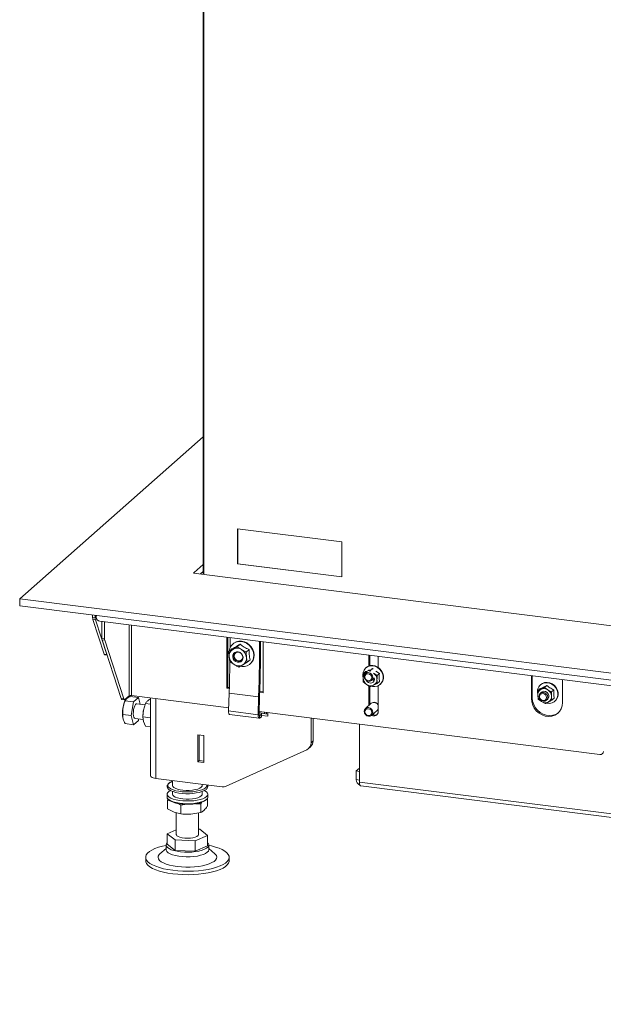
# Model space of a CAD drawing. Units: millimetres. Extents: x 416 to 4154, y 131 to 5783.
# Drawn here: x 2151 to 2466, y 3903 to 4435 of the extents above; entities that cross this region are included whole.
import ezdxf

# ---------------------------------------------------------------- set-up
doc = ezdxf.new("R2010")
doc.units = ezdxf.units.MM

msp = doc.modelspace()

# ---------------------------------------------------------------- linework, layer by layer
at = {"linetype": 'Continuous', "lineweight": 15, "ltscale": 20}
for p, q in [((2250.18, 4135.35), (2250.18, 4816.8)), ((2250.47, 4816.76), (2250.47, 4135.31)), ((2250.18, 4209.46), (2151.19, 4122.16)), ((2268.71, 4141), (2268.71, 4159.85)), ((2268.71, 4159.85), (2324.83, 4152.78)), ((2268.74, 4141.03), (2268.74, 4159.85)), ((2324.83, 4152.78), (2324.83, 4133.93)), ((2245.29, 4136.32), (2250.18, 4140.63)), ((2268.74, 4141.03), (2268.71, 4141)), ((2324.83, 4133.93), (2268.71, 4141)), ((2324.83, 4133.96), (2268.74, 4141.03)), ((2245.29, 4136.32), (2244.93, 4136.01)), ((2244.93, 4136.01), (3257.32, 4008.46)), ((2245.29, 4135.96), (2245.29, 4136.32)), ((2248.67, 4135.54), (2250.18, 4136.86)), ((2151.19, 4122.16), (3261.06, 3982.33)), ((2151.19, 4118.39), (2151.19, 4122.16)), ((2151.19, 4118.39), (3261.06, 3978.56)), ((2190.53, 4113.43), (2190.53, 4111.98)), ((2190.53, 4111.98), (2191.93, 4111.81)), ((2190.65, 4111.04), (2192.05, 4110.86)), ((2196.73, 4092.26), (2190.65, 4111.04)), ((2191.93, 4113.26), (2191.93, 4111.81)), ((2192.5, 4113.19), (2192.5, 4112.16)), ((2198.14, 4092.08), (2192.05, 4110.86)), ((3252.79, 3976.69), (2194.37, 4110.03)), ((2195.51, 4109.89), (2195.51, 4100.89)), ((2196.91, 4109.71), (2196.91, 4100.72)), ((2210.17, 4069.76), (2210.17, 4108.04)), ((2211.46, 4107.88), (2211.46, 4069.96)), ((2195.51, 4100.89), (2196.91, 4100.72)), ((2262.91, 4073.85), (2262.91, 4101.4)), ((2263.44, 4074.31), (2263.44, 4101.33)), ((2195.63, 4099.95), (2197.04, 4099.77)), ((2205.91, 4068.25), (2195.63, 4099.95)), ((2207.31, 4068.07), (2197.04, 4099.77)), ((2265.61, 4095.05), (2264.04, 4093.66)), ((2266.27, 4097.87), (2266.09, 4097.71)), ((2268.45, 4096.25), (2266.14, 4094.86)), ((2270.02, 4097.63), (2268.45, 4096.25)), ((2282.55, 4098.92), (2282.55, 4071.37)), ((2196.73, 4092.26), (2198.14, 4092.08)), ((2197.07, 4091.85), (2198.31, 4091.69)), ((2266.14, 4094.86), (2264.04, 4093.66)), ((2264.04, 4093.66), (2264.19, 4090.83)), ((2264.19, 4090.83), (2264.53, 4088.17)), ((2274.93, 4094.74), (2273.35, 4093.35)), ((2273.5, 4090.52), (2273.35, 4093.35)), ((2273.85, 4087.87), (2273.5, 4090.52)), ((2339.38, 4085.84), (2339.38, 4091.76)), ((2339.91, 4086.01), (2339.91, 4091.7)), ((2344.52, 4091.12), (2344.52, 4085.1)), ((2269.44, 4085.28), (2271.54, 4086.49)), ((2271.54, 4086.49), (2273.85, 4087.87)), ((2275.42, 4089.26), (2273.85, 4087.87)), ((2275.48, 4087.06), (2275.66, 4087.22)), ((2337.97, 4084.99), (2337.79, 4084.83)), ((2341.43, 4084.53), (2340.18, 4083.43)), ((2341.43, 4084.53), (2340.86, 4084.25)), ((2341.85, 4084.18), (2341.43, 4084.53)), ((2336.18, 4081.1), (2336.27, 4080.04)), ((2337.69, 4082.82), (2336.44, 4081.72)), ((2338.23, 4082.5), (2336.44, 4081.72)), ((2338.53, 4082.64), (2337.65, 4081.86)), ((2338.55, 4082.65), (2338.23, 4082.5)), ((2338.23, 4082.5), (2338.5, 4082.61)), ((2340.18, 4083.43), (2339.62, 4083.16)), ((2340.61, 4083.1), (2340.18, 4083.43)), ((2340.95, 4078.11), (2342.36, 4079.34)), ((2343.93, 4080.78), (2341.97, 4082.03)), ((2345.18, 4081.88), (2343.22, 4083.08)), ((2345.18, 4081.88), (2343.93, 4080.78)), ((2427.08, 4068.25), (2427.08, 4080.72)), ((2427.61, 4068.72), (2427.61, 4080.65)), ((2263.44, 4074.31), (2262.91, 4073.85)), ((2264.2, 4073.68), (2262.91, 4073.85)), ((2264.22, 4074.22), (2263.44, 4074.31)), ((2336.44, 4077.37), (2338.23, 4075.97)), ((2338.23, 4075.97), (2340.18, 4074.72)), ((2339.38, 4064.53), (2339.38, 4075.23)), ((2339.91, 4065), (2339.91, 4074.89)), ((2340.18, 4074.72), (2341.97, 4075.5)), ((2341.97, 4075.5), (2343.93, 4076.42)), ((2345.18, 4077.52), (2343.93, 4076.42)), ((2344.52, 4075.27), (2344.52, 4061.21)), ((2345.6, 4075.98), (2345.77, 4076.14)), ((2432.12, 4075.85), (2431.94, 4075.7)), ((2435.35, 4075.42), (2434.1, 4074.32)), ((2435.95, 4073.02), (2434.1, 4074.32)), ((2443.91, 4078.59), (2443.91, 4066.13)), ((2207.9, 4067.76), (2210.17, 4069.76)), ((2215.19, 4068.82), (2210.78, 4069.37)), ((2263.88, 4063.35), (2211.46, 4069.96)), ((2215.19, 4068.82), (2212.54, 4066.48)), ((2216.14, 4065.26), (2215.19, 4068.82)), ((2221.7, 4068.67), (2221.7, 4026.66)), ((2264.13, 4071.3), (2263.82, 4061.62)), ((2264.13, 4071.3), (2280.03, 4069.3)), ((2280.03, 4069.3), (2279.72, 4059.61)), ((2280.03, 4069.3), (2280.56, 4069.64)), ((2280.56, 4069.64), (2280.25, 4059.96)), ((2282.55, 4071.37), (2280.57, 4071.62)), ((2282.55, 4071.91), (2280.64, 4072.15)), ((2427.08, 4068.25), (2427.61, 4068.72)), ((2431.73, 4073.49), (2430.48, 4072.39)), ((2430.48, 4072.39), (2430.52, 4070.13)), ((2430.52, 4070.13), (2430.72, 4068.01)), ((2432.6, 4071.74), (2431.9, 4071.12)), ((2437.95, 4071.86), (2435.95, 4073.02)), ((2439.2, 4072.97), (2437.95, 4071.86)), ((2437.99, 4069.6), (2437.95, 4071.86)), ((2438.19, 4067.49), (2437.99, 4069.6)), ((2439.44, 4068.59), (2438.19, 4067.49)), ((2205.91, 4068.25), (2207.31, 4068.07)), ((2206.24, 4067.83), (2207.65, 4067.66)), ((2212.54, 4066.48), (2208.13, 4067.03)), ((2208.37, 4067.63), (2208.24, 4067.41)), ((2212.54, 4066.48), (2211.21, 4059.18)), ((2218.76, 4064.93), (2214.37, 4065.49)), ((2217.96, 4062.06), (2218.96, 4065.67)), ((2218.96, 4065.67), (2221.7, 4065.32)), ((2221.62, 4068.01), (2221.7, 4068)), ((2224.67, 4068.29), (2224.67, 4025.23)), ((2340.76, 4065.74), (2337.65, 4063)), ((2340.88, 4065.85), (2340.85, 4065.82)), ((2430.72, 4068.01), (2432.57, 4066.71)), ((2432.57, 4066.71), (2434.57, 4065.56)), ((2435.2, 4067.37), (2435.91, 4067.99)), ((2439.75, 4066.85), (2439.93, 4067)), ((2211.21, 4059.18), (2206.8, 4059.73)), ((2211.21, 4059.18), (2212.54, 4054.22)), ((2217.64, 4058.37), (2217.96, 4062.06)), ((2217.64, 4058.37), (2221.7, 4057.86)), ((2217.96, 4055.93), (2217.64, 4058.37)), ((2217.67, 4059.48), (2217.66, 4059.34)), ((2279.72, 4059.61), (2263.82, 4061.62)), ((2264.39, 4059.71), (2280.29, 4057.7)), ((2280.25, 4059.96), (2279.72, 4059.61)), ((2464.02, 4038.14), (2280.29, 4061.28)), ((2280.57, 4059.22), (2280.39, 4059.24)), ((2280.57, 4059.22), (2280.53, 4057.77)), ((2281.41, 4058.34), (2280.53, 4057.77)), ((2281.45, 4059.79), (2280.57, 4059.22)), ((2281.41, 4058.34), (2281.45, 4059.79)), ((2281.42, 4060.35), (2284.91, 4059.91)), ((2281.6, 4058.6), (2281.65, 4060.05)), ((2281.62, 4059.25), (2284.91, 4058.84)), ((2283.26, 4060.91), (2283.26, 4060.12)), ((2284.32, 4060.78), (2284.32, 4059.98)), ((2284.91, 4058.84), (2284.91, 4060.7)), ((2340.95, 4059.25), (2344.07, 4061.99)), ((2344.07, 4061.99), (2344.52, 4062.59)), ((2344.15, 4062.07), (2344.19, 4062.1)), ((2212.54, 4054.22), (2208.13, 4054.78)), ((2212.54, 4054.22), (2215.19, 4056.56)), ((2213.37, 4057.55), (2217.82, 4056.99)), ((2215.19, 4056.56), (2215.33, 4057.3)), ((2218.96, 4053.41), (2217.96, 4055.93)), ((2218.96, 4053.41), (2221.7, 4053.07)), ((2308.3, 4044.48), (2308.3, 4057.76)), ((2309.36, 4045.42), (2309.36, 4057.62)), ((2334.38, 4023.27), (2334.38, 4054.47)), ((2250.49, 4048.33), (2247.31, 4048.73)), ((2247.31, 4048.73), (2247.31, 4034.21)), ((2248.03, 4048.64), (2248.03, 4034.84)), ((2250.49, 4033.81), (2250.49, 4048.33)), ((2306.93, 4041.32), (2307.99, 4042.26)), ((2308.3, 4044.48), (2309.36, 4045.42)), ((2262.61, 4021.07), (2305.95, 4040.69)), ((2465.35, 4038.52), (2465.88, 4038.99)), ((2248.03, 4034.84), (2247.31, 4034.21)), ((2247.31, 4034.21), (2250.49, 4033.81)), ((2248.03, 4034.84), (2250.49, 4034.53)), ((2332.64, 4029.27), (2334.38, 4030.81)), ((2332.64, 4029.27), (2334.38, 4029.05)), ((2332.64, 4024.56), (2332.64, 4029.27)), ((2260.28, 4020.74), (2224.67, 4025.23)), ((2233.64, 4024.1), (2233.64, 4021.43)), ((2249.64, 4021.43), (2249.64, 4022.08)), ((2334.38, 4024.34), (2332.64, 4024.56)), ((2334.38, 4023.27), (3269.8, 3905.42)), ((2335.07, 4021.23), (3270.48, 3903.38)), ((2230.64, 4016.71), (2230.64, 4015.21)), ((2233.64, 4018.22), (2233.64, 4016.71)), ((2249.64, 4016.71), (2249.64, 4018.22)), ((2251.19, 4019.97), (2251.46, 4020.19)), ((2252.64, 4015.21), (2252.64, 4016.71)), ((2230.64, 4015.21), (2230.64, 4015.12)), ((2231.17, 4013.94), (2230.88, 4013.51)), ((2230.88, 4008.87), (2230.88, 4013.51)), ((2230.88, 4013.51), (2231.98, 4013.25)), ((2236.08, 4011.83), (2238.12, 4010.77)), ((2238.12, 4010.77), (2241.29, 4011.28)), ((2238.12, 4006.12), (2238.12, 4010.77)), ((2245.99, 4011.56), (2248.88, 4011.48)), ((2248.88, 4006.83), (2248.88, 4011.48)), ((2252.4, 4010.3), (2252.4, 4014.38)), ((2234.5, 4006.99), (2230.88, 4008.87)), ((2238.12, 4006.12), (2234.5, 4006.99)), ((2235.64, 4006.71), (2235.64, 3994.94)), ((2243.5, 4005.97), (2238.12, 4006.12)), ((2239.14, 4006.02), (2239.38, 4006)), ((2248.88, 4006.83), (2243.5, 4005.97)), ((2247.64, 3994.94), (2247.64, 4006.64)), ((2235.64, 3997.53), (2230.76, 3995.41)), ((2230.76, 3995.41), (2234.96, 3992.03)), ((2230.76, 3989.75), (2230.76, 3995.41)), ((2245.84, 3991.56), (2252.51, 3994.46)), ((2248.31, 3997.84), (2247.64, 3997.87)), ((2252.51, 3994.46), (2248.31, 3997.84)), ((2252.51, 3988.8), (2252.51, 3994.46)), ((2230.14, 3989.28), (2230.14, 3986.76)), ((2230.76, 3989.75), (2234.96, 3986.38)), ((2234.96, 3986.38), (2234.96, 3992.03)), ((2234.96, 3992.03), (2245.84, 3991.56)), ((2245.84, 3985.9), (2245.84, 3991.56)), ((2253.14, 3986.76), (2253.14, 3989.28)), ((2230.14, 3987.46), (2226.83, 3984.54)), ((2234.96, 3986.38), (2245.84, 3985.9)), ((2245.84, 3985.9), (2252.51, 3988.8)), ((2256.44, 3984.54), (2253.14, 3987.46)), ((2219.14, 3982.68), (2219.14, 3980.79)), ((2264.14, 3980.79), (2264.14, 3982.68))]:
    msp.add_line(p, q, dxfattribs=at)
at = {"linetype": 'Continuous', "lineweight": 15, "ltscale": 20, "flags": 128}
for points in [[(2264.66, 4101.18), (2264.66, 4100.53), (2264.63, 4096.39), (2264.63, 4095.67)], [(2270.35, 4085.76), (2270.9, 4085.68), (2272.38, 4085.69), (2273.77, 4086.03), (2275.02, 4086.7), (2276.05, 4087.64), (2276.82, 4088.83), (2277.29, 4090.19), (2277.43, 4091.67), (2277.24, 4093.18), (2276.72, 4094.65), (2275.91, 4096.01), (2274.84, 4097.18), (2273.56, 4098.12), (2272.15, 4098.77), (2270.67, 4099.1), (2269.2, 4099.09), (2267.8, 4098.75), (2266.56, 4098.08), (2265.52, 4097.13), (2264.75, 4095.95), (2264.29, 4094.58), (2264.17, 4093.77)], [(2266.27, 4097.87), (2266.73, 4098.24), (2267.98, 4098.9), (2269.37, 4099.24), (2270.85, 4099.25), (2272.33, 4098.92), (2273.74, 4098.28), (2275.01, 4097.34), (2276.08, 4096.16), (2276.9, 4094.81), (2277.41, 4093.34), (2277.6, 4091.82), (2277.46, 4090.35), (2277, 4088.99), (2276.23, 4087.8), (2275.66, 4087.22)], [(2280.03, 4069.3), (2280.16, 4073.51), (2280.27, 4077.71), (2280.36, 4081.9), (2280.44, 4086.08), (2280.49, 4090.24), (2280.54, 4094.39), (2280.56, 4098.52), (2280.56, 4099.17)], [(2280.56, 4069.64), (2280.69, 4073.87), (2280.8, 4078.09), (2280.89, 4082.29), (2280.96, 4086.48), (2281.02, 4090.66), (2281.07, 4094.82), (2281.09, 4098.98), (2281.09, 4099.11)], [(2267.67, 4088.25), (2266.87, 4088.91), (2266.31, 4089.79), (2266.05, 4090.77), (2266.13, 4091.74), (2266.54, 4092.58), (2267.22, 4093.19), (2268.1, 4093.5), (2269.07, 4093.46), (2270.02, 4093.1), (2270.82, 4092.44), (2271.38, 4091.56), (2271.64, 4090.58), (2271.56, 4089.61), (2271.15, 4088.77), (2270.46, 4088.16), (2269.58, 4087.85), (2268.61, 4087.88), (2267.67, 4088.25)], [(2267.14, 4093.14), (2266.74, 4092.44), (2266.57, 4091.5)], [(2266.86, 4091.28), (2267.04, 4090.36), (2267.54, 4089.53), (2268.3, 4088.92), (2269.2, 4088.63), (2270.09, 4088.7), (2270.85, 4089.11), (2271.36, 4089.81), (2271.53, 4090.69), (2271.36, 4091.61)], [(2264.53, 4088.14), (2264.53, 4088.08), (2264.46, 4083.9), (2264.36, 4079.72), (2264.26, 4075.52), (2264.13, 4071.3)], [(2340.99, 4074.97), (2341.35, 4074.9), (2342.73, 4074.81), (2344.04, 4075.07), (2345.21, 4075.67), (2346.16, 4076.57), (2346.83, 4077.71), (2347.17, 4079.02), (2347.17, 4080.41), (2346.83, 4081.81), (2346.16, 4083.11), (2345.21, 4084.25), (2344.04, 4085.14), (2342.73, 4085.74), (2341.35, 4086), (2339.99, 4085.91), (2338.74, 4085.47), (2337.67, 4084.72), (2336.86, 4083.69), (2336.35, 4082.46), (2336.18, 4081.1), (2336.18, 4081.1)], [(2337.97, 4084.99), (2338.91, 4085.63), (2340.17, 4086.07), (2341.53, 4086.16), (2342.91, 4085.89), (2344.22, 4085.3), (2345.39, 4084.4), (2346.34, 4083.27), (2347, 4081.96), (2347.35, 4080.57), (2347.35, 4079.17), (2347, 4077.87), (2346.34, 4076.73), (2345.77, 4076.14)], [(2336.96, 4080.28), (2337.14, 4079.35), (2337.65, 4078.52), (2338.41, 4077.92), (2339.3, 4077.62), (2340.2, 4077.69), (2340.95, 4078.11), (2341.46, 4078.81), (2341.64, 4079.69), (2341.46, 4080.61), (2340.95, 4081.44), (2340.2, 4082.05), (2339.3, 4082.34), (2338.41, 4082.27), (2337.65, 4081.86), (2337.14, 4081.15), (2336.96, 4080.28)], [(2337.25, 4080.06), (2337.4, 4079.32), (2337.8, 4078.66), (2338.41, 4078.17), (2339.12, 4077.94), (2339.84, 4077.99), (2340.45, 4078.32), (2340.85, 4078.89), (2340.99, 4079.59), (2340.85, 4080.33), (2340.45, 4080.99), (2339.84, 4081.48), (2339.12, 4081.71), (2338.41, 4081.66), (2337.8, 4081.32), (2337.4, 4080.76), (2337.25, 4080.06)], [(2342.31, 4079.51), (2342.44, 4078.71), (2342.26, 4077.83), (2341.76, 4077.13), (2341, 4076.71), (2340.1, 4076.64), (2339.21, 4076.94), (2338.45, 4077.54), (2338.04, 4078.16)], [(2342.39, 4078.2), (2341.87, 4078.2), (2341.25, 4078.37)], [(2432.12, 4075.85), (2433.01, 4076.46), (2434.25, 4076.92), (2435.6, 4077.03), (2436.99, 4076.78), (2438.31, 4076.2), (2439.49, 4075.32), (2440.45, 4074.2), (2441.13, 4072.9), (2441.49, 4071.51), (2441.51, 4070.11), (2441.18, 4068.8), (2440.53, 4067.65), (2439.93, 4067)], [(2435.18, 4065.83), (2435.57, 4065.75), (2436.95, 4065.68), (2438.26, 4065.96), (2439.42, 4066.58), (2440.35, 4067.49), (2441.01, 4068.64), (2441.33, 4069.96), (2441.31, 4071.35), (2440.95, 4072.74), (2440.27, 4074.04), (2439.31, 4075.17), (2438.13, 4076.05), (2436.81, 4076.63), (2435.43, 4076.87), (2434.07, 4076.76), (2432.83, 4076.31), (2432.83, 4076.31)], [(2441.71, 4060.68), (2441.66, 4060.64), (2440.23, 4059.78), (2438.63, 4059.26), (2436.9, 4059.11), (2435.14, 4059.33), (2433.42, 4059.91), (2431.81, 4060.84), (2430.39, 4062.06), (2429.21, 4063.53), (2428.33, 4065.17), (2427.79, 4066.93), (2427.61, 4068.72)], [(2433.55, 4071.6), (2432.65, 4071.53), (2431.9, 4071.12), (2431.39, 4070.42), (2431.21, 4069.54), (2431.39, 4068.61), (2431.9, 4067.79), (2432.65, 4067.18), (2433.55, 4066.89), (2434.44, 4066.95), (2435.2, 4067.37), (2435.71, 4068.07), (2435.89, 4068.95), (2435.71, 4069.87), (2435.2, 4070.7), (2434.44, 4071.31), (2433.55, 4071.6)], [(2433.37, 4070.97), (2432.66, 4070.92), (2432.05, 4070.59), (2431.64, 4070.03), (2431.5, 4069.32), (2431.64, 4068.58), (2432.05, 4067.92), (2432.66, 4067.44), (2433.37, 4067.2), (2434.09, 4067.26), (2434.7, 4067.59), (2435.1, 4068.15), (2435.24, 4068.85), (2435.1, 4069.59), (2434.7, 4070.25), (2434.09, 4070.74), (2433.37, 4070.97)], [(2432.6, 4071.74), (2432.98, 4072), (2433.82, 4072.24), (2434.74, 4072.11), (2435.58, 4071.65), (2436.21, 4070.91), (2436.55, 4070.01), (2436.55, 4069.09), (2436.19, 4068.29), (2435.91, 4067.99)], [(2207.9, 4067.76), (2207.81, 4067.69), (2207.73, 4067.66), (2207.64, 4067.66), (2207.57, 4067.68), (2207.49, 4067.74), (2207.42, 4067.82), (2207.36, 4067.94), (2207.31, 4068.07)], [(2213.37, 4057.55), (2213.07, 4057.7), (2212.76, 4058.19), (2212.55, 4058.98), (2212.46, 4059.99), (2212.49, 4061.14), (2212.64, 4062.32), (2212.91, 4063.43), (2213.25, 4064.37), (2213.66, 4065.06), (2214.08, 4065.43), (2214.37, 4065.49)], [(2336.96, 4061.42), (2337.14, 4060.49), (2337.65, 4059.67), (2338.41, 4059.06), (2339.3, 4058.77), (2340.2, 4058.83), (2340.95, 4059.25), (2341.46, 4059.95), (2341.64, 4060.83), (2341.46, 4061.75), (2340.95, 4062.58), (2340.2, 4063.19), (2339.3, 4063.48), (2338.41, 4063.41), (2337.65, 4063), (2337.14, 4062.3), (2336.96, 4061.42)], [(2443.91, 4066.13), (2443.73, 4064.39), (2443.18, 4062.77), (2442.3, 4061.34), (2441.13, 4060.17), (2439.7, 4059.31), (2438.1, 4058.79), (2436.37, 4058.64), (2434.61, 4058.86), (2432.89, 4059.44), (2431.28, 4060.37), (2429.86, 4061.59), (2428.68, 4063.06), (2427.8, 4064.7), (2427.26, 4066.46), (2427.08, 4068.25)], [(2264.39, 4059.71), (2264.29, 4059.74), (2264.15, 4059.86), (2264.02, 4060.08), (2263.93, 4060.37), (2263.86, 4060.74), (2263.82, 4061.16), (2263.82, 4061.62)], [(2279.72, 4059.61), (2279.72, 4059.15), (2279.76, 4058.73), (2279.83, 4058.37), (2279.93, 4058.07), (2280.05, 4057.86), (2280.2, 4057.73), (2280.36, 4057.7), (2280.53, 4057.77)], [(2280.25, 4059.96), (2280.25, 4059.77), (2280.27, 4059.6), (2280.29, 4059.46), (2280.33, 4059.34), (2280.38, 4059.25), (2280.44, 4059.2), (2280.5, 4059.19), (2280.57, 4059.22)], [(2281.45, 4059.79), (2281.61, 4059.93), (2281.64, 4060.08), (2281.57, 4060.23), (2281.38, 4060.38), (2281.08, 4060.52), (2280.7, 4060.64), (2280.28, 4060.74)], [(2281.6, 4058.6), (2281.56, 4058.48), (2281.41, 4058.34)], [(2337.25, 4061.2), (2337.4, 4060.46), (2337.8, 4059.8), (2338.41, 4059.32), (2339.12, 4059.08), (2339.84, 4059.14), (2340.45, 4059.47), (2340.85, 4060.03), (2340.99, 4060.73), (2340.85, 4061.47), (2340.45, 4062.14), (2339.84, 4062.62), (2339.12, 4062.85), (2338.41, 4062.8), (2337.8, 4062.47), (2337.4, 4061.91), (2337.25, 4061.2)], [(2344.1, 4062.03), (2344.14, 4062.06), (2344.52, 4062.52)], [(2224.67, 4025.23), (2223.87, 4025.36), (2223.15, 4025.54), (2222.56, 4025.77), (2222.11, 4026.03), (2221.82, 4026.32), (2221.7, 4026.61), (2221.7, 4026.66)], [(2232.59, 4023.2), (2231.82, 4022.67), (2231.3, 4022.04), (2231.14, 4021.4), (2231.33, 4020.76), (2231.49, 4020.52)], [(2233.64, 4023.69), (2232.67, 4023.25), (2232.59, 4023.2)], [(2233.64, 4021.43), (2233.77, 4020.95), (2234.26, 4020.4), (2235.1, 4019.89), (2236.24, 4019.46), (2237.64, 4019.12), (2239.22, 4018.89), (2240.92, 4018.77), (2242.64, 4018.78), (2244.33, 4018.92), (2245.88, 4019.17), (2247.24, 4019.52), (2248.34, 4019.97), (2249.12, 4020.49)], [(2249.12, 4020.49), (2249.56, 4021.04), (2249.64, 4021.43)], [(2335.07, 4021.23), (2335.04, 4021.23), (2334.85, 4021.33), (2334.69, 4021.54), (2334.56, 4021.86), (2334.46, 4022.26), (2334.4, 4022.73), (2334.38, 4023.27)], [(2232.51, 4018.76), (2231.74, 4018.31), (2231.04, 4017.7), (2230.69, 4017.05), (2230.68, 4016.39), (2231.03, 4015.75), (2231.72, 4015.13), (2232.72, 4014.57), (2234.02, 4014.07), (2235.56, 4013.66), (2237.29, 4013.35), (2239.17, 4013.14), (2241.12, 4013.05), (2243.09, 4013.08), (2245.01, 4013.22), (2246.83, 4013.48), (2248.48, 4013.84), (2249.91, 4014.3), (2251.07, 4014.83), (2251.93, 4015.42), (2251.93, 4015.42)], [(2231.49, 4020.52), (2231.88, 4020.14), (2232.76, 4019.56), (2233.94, 4019.05), (2235.38, 4018.62), (2237.04, 4018.28), (2238.85, 4018.05), (2240.76, 4017.94), (2242.69, 4017.95), (2244.6, 4018.07), (2246.4, 4018.31), (2248.04, 4018.65), (2249.46, 4019.09), (2250.61, 4019.61), (2251.19, 4019.97)], [(2232.35, 4018.86), (2232.76, 4018.62), (2233.94, 4018.11), (2235.38, 4017.67), (2237.04, 4017.34), (2238.85, 4017.11), (2240.76, 4017), (2242.69, 4017), (2244.6, 4017.13), (2246.4, 4017.37), (2248.04, 4017.71), (2249.46, 4018.15), (2250.61, 4018.67), (2251.32, 4019.13)], [(2233.64, 4016.71), (2233.77, 4016.24), (2234.26, 4015.68), (2235.1, 4015.18), (2236.24, 4014.75), (2237.64, 4014.4), (2239.22, 4014.17), (2240.92, 4014.06), (2242.64, 4014.07), (2244.33, 4014.2), (2245.88, 4014.45), (2247.24, 4014.81), (2248.34, 4015.26), (2249.12, 4015.77)], [(2249.12, 4015.77), (2249.56, 4016.33), (2249.64, 4016.71)], [(2251.93, 4015.42), (2252.46, 4016.05), (2252.64, 4016.71), (2252.47, 4017.36), (2251.95, 4017.99), (2251.09, 4018.59), (2250.77, 4018.76)], [(2230.64, 4015.12), (2230.68, 4014.89), (2231.03, 4014.24), (2231.72, 4013.62), (2232.72, 4013.06), (2234.02, 4012.56), (2235.56, 4012.15), (2237.29, 4011.84), (2239.17, 4011.63), (2241.12, 4011.54), (2243.09, 4011.57), (2245.01, 4011.72), (2246.83, 4011.97), (2248.48, 4012.33), (2249.91, 4012.79), (2251.07, 4013.32), (2251.93, 4013.91)], [(2232.35, 4013.1), (2232.76, 4012.87), (2233.94, 4012.35), (2235.38, 4011.92), (2237.04, 4011.59), (2238.85, 4011.36), (2240.76, 4011.25), (2242.69, 4011.25), (2244.6, 4011.38), (2246.4, 4011.61), (2248.04, 4011.96), (2249.46, 4012.4), (2250.61, 4012.92), (2251.32, 4013.38)], [(2247.64, 3994.94), (2247.63, 3994.84), (2247.37, 3994.35), (2246.76, 3993.89), (2245.82, 3993.5), (2244.61, 3993.2), (2243.22, 3993.01), (2241.74, 3992.94), (2240.24, 3992.99), (2238.83, 3993.17), (2237.6, 3993.46), (2236.62, 3993.84), (2235.96, 3994.29), (2235.66, 3994.78), (2235.64, 3994.94)], [(2253.14, 3989.12), (2254.57, 3988.82), (2256.78, 3988.23), (2258.74, 3987.55), (2260.44, 3986.8), (2261.84, 3985.98), (2262.92, 3985.11), (2263.67, 3984.2), (2264.07, 3983.27), (2264.11, 3982.33), (2263.81, 3981.39), (2263.15, 3980.48), (2262.15, 3979.59), (2260.83, 3978.76), (2259.2, 3977.99), (2257.3, 3977.29), (2255.15, 3976.68), (2252.79, 3976.17), (2250.26, 3975.75), (2247.58, 3975.45), (2244.82, 3975.25), (2242, 3975.18), (2239.18, 3975.22), (2236.39, 3975.39), (2233.69, 3975.66), (2231.12, 3976.05), (2228.71, 3976.54), (2226.5, 3977.13), (2224.53, 3977.81), (2222.84, 3978.56), (2221.44, 3979.38), (2220.35, 3980.25), (2219.61, 3981.15), (2219.21, 3982.09), (2219.16, 3983.03), (2219.47, 3983.97), (2220.13, 3984.88), (2221.13, 3985.76), (2222.45, 3986.59), (2224.07, 3987.37), (2225.97, 3988.06), (2228.12, 3988.67), (2230.14, 3989.12)], [(2246.04, 3985.74), (2244.08, 3985.53), (2242.03, 3985.45), (2239.97, 3985.49), (2237.97, 3985.65), (2236.08, 3985.92), (2234.37, 3986.31), (2232.9, 3986.79), (2231.7, 3987.35), (2230.83, 3987.97), (2230.3, 3988.63), (2230.14, 3989.32), (2230.35, 3990), (2230.76, 3990.52)], [(2252.51, 3990.52), (2252.76, 3990.26), (2253.1, 3989.58), (2253.08, 3988.89), (2252.69, 3988.22), (2251.95, 3987.58), (2250.87, 3986.99), (2249.5, 3986.48), (2247.87, 3986.06), (2246.04, 3985.74)], [(2256.44, 3984.54), (2256.67, 3984.33), (2257.24, 3983.56), (2257.46, 3982.78), (2257.33, 3981.99), (2256.85, 3981.22), (2256.03, 3980.48), (2254.88, 3979.79), (2253.44, 3979.16), (2251.74, 3978.62), (2249.81, 3978.16), (2247.7, 3977.8), (2245.45, 3977.56), (2243.12, 3977.43), (2240.76, 3977.41), (2238.41, 3977.51), (2236.14, 3977.73), (2233.99, 3978.06), (2232.01, 3978.49), (2230.24, 3979.02), (2228.73, 3979.62), (2227.51, 3980.3), (2226.61, 3981.03), (2226.03, 3981.79), (2225.81, 3982.58), (2225.94, 3983.37), (2226.43, 3984.14), (2226.83, 3984.54)], [(2253.14, 3986.76), (2253.14, 3986.72), (2252.93, 3986.03), (2252.36, 3985.37), (2251.45, 3984.76), (2250.22, 3984.21), (2248.71, 3983.74), (2246.98, 3983.36), (2245.07, 3983.1), (2243.06, 3982.96), (2241, 3982.93), (2238.96, 3983.03), (2237, 3983.25), (2235.2, 3983.58), (2233.6, 3984.02), (2232.26, 3984.54), (2231.22, 3985.13), (2230.52, 3985.78), (2230.17, 3986.46), (2230.14, 3986.76)], [(2264.14, 3980.79), (2264.11, 3980.44), (2263.81, 3979.51), (2263.15, 3978.59), (2262.15, 3977.71), (2260.83, 3976.88), (2259.2, 3976.11), (2257.3, 3975.41), (2255.15, 3974.8), (2252.79, 3974.28), (2250.26, 3973.86), (2247.58, 3973.56), (2244.82, 3973.37), (2242, 3973.29), (2239.18, 3973.34), (2236.39, 3973.5), (2233.69, 3973.78), (2231.12, 3974.16), (2228.71, 3974.66), (2226.5, 3975.24), (2224.53, 3975.92), (2222.84, 3976.67), (2221.44, 3977.49), (2220.35, 3978.36), (2219.61, 3979.27), (2219.21, 3980.2), (2219.14, 3980.79)]]:
    msp.add_lwpolyline(points, dxfattribs=at)
at = {"linetype": 'Continuous', "lineweight": 15, "ltscale": 400}
for centre, radius, start, end in [((2193.72, 4111.91), 3.19, 178.6521, 195.8409), ((2195.12, 4111.73), 3.19, 178.6521, 195.8409), ((2194.68, 4112.2), 2.18, 181.0587, 261.7605), ((2198.7, 4100.82), 3.19, 178.6521, 195.8409), ((2200.1, 4100.64), 3.19, 178.6521, 195.8409), ((2268.34, 4090.83), 4.6, 57.6603, 118.5728), ((2197.23, 4092.32), 0.499, 186.7455, 251.4137), ((2199.02, 4092.34), 0.918, 196.0607, 215.6084), ((2268.31, 4091.32), 4.15, 121.4567, 186.8238), ((2269.68, 4091.4), 5.52, 185.9971, 239.637), ((2269.62, 4091.37), 3.06, 177.6485, 298.3411), ((2268.96, 4091.28), 2.1, 57.6406, 180.0638), ((2268.01, 4089.94), 5.52, 5.9971, 59.637), ((2269.38, 4090.03), 4.15, 301.4567, 6.8238), ((2269.35, 4090.52), 4.6, 237.6603, 298.5728), ((2339.62, 4079.55), 3.26, 115.1839, 181.4357), ((2340.73, 4079.55), 4.37, 181.0714, 235.1567), ((2339.48, 4078.45), 4.37, 1.0714, 55.1567), ((2340.52, 4079), 3.79, 233.0142, 292.6243), ((2340.59, 4078.45), 3.26, 295.1839, 1.4357), ((2435.33, 4071.95), 5.02, 119.8329, 195.2679), ((2211.09, 4068.02), 1.97, 79.2261, 117.8883), ((2433.8, 4070.4), 3.29, 118.9349, 184.6823), ((2434.91, 4070.44), 4.4, 184.0344, 237.831), ((2433.85, 4069.94), 3.72, 55.7809, 116.1668), ((2433.6, 4069.29), 4.4, 4.0344, 57.831), ((2434.71, 4069.34), 3.29, 298.9349, 4.6823), ((2206.4, 4068.31), 0.499, 186.7455, 251.4137), ((2221.75, 4060.39), 15.15, 168.3294, 191.6706), ((2219.2, 4061.56), 12.43, 151.9391, 171.2508), ((2342.22, 4063.77), 2.46, 20.1673, 126.4098), ((2342.3, 4063.88), 2.42, 22.9563, 128.4048), ((2434.66, 4069.79), 3.72, 235.7809, 296.1668), ((2236.83, 4058.63), 19.18, 169.6832, 177.4378), ((2342.19, 4061.25), 2.34, 238.4257, 358.924), ((2342.76, 4061.93), 2.54, 240.1075, 299.712), ((2304.23, 4044.38), 4.07, 295.0199, 1.4392), ((2305.19, 4045.35), 4.17, 312.1787, 0.957), ((2464.27, 4039.75), 1.63, 261.3986, 1.4206), ((2250.64, 4021.43), 1.48, 303.3948, 13.4332), ((2260.86, 4025.03), 4.32, 262.3417, 293.9031), ((2335.93, 4024.63), 3.3, 181.2493, 247.4872), ((2250.98, 4015.27), 1.66, 304.7913, 357.7608), ((2241.64, 4033.98), 28.07, 265.3871, 273.7942)]:
    msp.add_arc(centre, radius, start, end, dxfattribs=at)
at = {"linetype": 'Continuous', "lineweight": 15, "ltscale": 20}
for points, knots in [([(2270.02, 4097.63), (2269.15, 4097.1), (2267.52, 4096.1), (2266.22, 4095.38), (2265.61, 4095.05)], [0, 0, 0, 0, 0.534716, 1, 1, 1, 1]), ([(2270.8, 4094.71), (2270.03, 4095.19), (2269.22, 4095.69), (2268.47, 4096.22), (2268.45, 4096.25)], [0, 0, 0, 0, 0.961587, 1, 1, 1, 1]), ([(2274.93, 4094.74), (2274.68, 4094.85), (2273.54, 4095.35), (2271.79, 4096.29), (2270.54, 4097.24), (2270.02, 4097.63)], [0, 0, 0, 0, 0.137428, 0.640526, 1, 1, 1, 1]), ([(2273.35, 4093.35), (2273.15, 4093.45), (2272.28, 4093.88), (2271.44, 4094.35), (2270.8, 4094.71)], [0, 0, 0, 0, 0.233098, 1, 1, 1, 1]), ([(2275.42, 4089.26), (2275.25, 4090.16), (2274.93, 4091.86), (2274.93, 4093.82), (2274.93, 4094.74)], [0, 0, 0, 0, 0.534716, 1, 1, 1, 1]), ([(2264.53, 4088.17), (2264.56, 4088.15), (2265.31, 4087.62), (2266.11, 4087.12), (2266.89, 4086.64)], [0, 0, 0, 0, 0.038413, 1, 1, 1, 1]), ([(2266.89, 4086.64), (2267.53, 4086.28), (2268.37, 4085.8), (2269.24, 4085.38), (2269.44, 4085.28)], [0, 0, 0, 0, 0.766902, 1, 1, 1, 1]), ([(2336.44, 4081.72), (2336.44, 4081.69), (2336.39, 4080.93), (2336.38, 4080.18), (2336.36, 4079.47)], [0, 0, 0, 0, 0.042142, 1, 1, 1, 1]), ([(2336.36, 4079.47), (2336.37, 4078.92), (2336.38, 4078.2), (2336.43, 4077.52), (2336.44, 4077.37)], [0, 0, 0, 0, 0.773629, 1, 1, 1, 1]), ([(2339.77, 4083.73), (2339.61, 4083.65), (2338.83, 4083.27), (2338.2, 4083.02), (2337.69, 4082.82)], [0, 0, 0, 0, 0.201045, 1, 1, 1, 1]), ([(2343.85, 4078.53), (2343.86, 4079.24), (2343.87, 4079.98), (2343.92, 4080.75), (2343.93, 4080.78)], [0, 0, 0, 0, 0.9578582, 1, 1, 1, 1]), ([(2345.18, 4077.52), (2345.16, 4077.69), (2345.07, 4078.5), (2345.01, 4079.96), (2345.13, 4081.31), (2345.18, 4081.88)], [0, 0, 0, 0, 0.127081, 0.6323, 1, 1, 1, 1]), ([(2343.93, 4076.42), (2343.91, 4076.58), (2343.87, 4077.25), (2343.85, 4077.97), (2343.85, 4078.53)], [0, 0, 0, 0, 0.226371, 1, 1, 1, 1]), ([(2435.35, 4075.42), (2434.86, 4075.14), (2433.71, 4074.49), (2432.51, 4073.87), (2431.86, 4073.55), (2431.73, 4073.49)], [0, 0, 0, 0, 0.3677, 0.872919, 1, 1, 1, 1]), ([(2434.1, 4074.32), (2434.07, 4074.3), (2433.43, 4073.94), (2432.8, 4073.6), (2432.21, 4073.28)], [0, 0, 0, 0, 0.042142, 1, 1, 1, 1]), ([(2439.2, 4072.97), (2438.45, 4073.35), (2437.04, 4074.06), (2435.88, 4074.99), (2435.35, 4075.42)], [0, 0, 0, 0, 0.534709, 1, 1, 1, 1]), ([(2210.78, 4069.37), (2210.64, 4069.31), (2210.2, 4069.11), (2209.52, 4068.75), (2209.11, 4068.43), (2208.91, 4068.27)], [0, 0, 0, 0, 0.186241, 0.590311, 1, 1, 1, 1]), ([(2432.21, 4073.28), (2431.75, 4073.04), (2431.16, 4072.73), (2430.61, 4072.45), (2430.48, 4072.39)], [0, 0, 0, 0, 0.773629, 1, 1, 1, 1]), ([(2439.44, 4068.59), (2439.33, 4069.31), (2439.13, 4070.67), (2439.18, 4072.24), (2439.2, 4072.97)], [0, 0, 0, 0, 0.534709, 1, 1, 1, 1]), ([(2206.92, 4063.45), (2206.9, 4063.37), (2206.86, 4063.14), (2206.79, 4062.62), (2206.73, 4061.9), (2206.72, 4061.18), (2206.74, 4060.6), (2206.76, 4060.17), (2206.79, 4059.88), (2206.8, 4059.73)], [0, 0, 0, 0, 0.070039, 0.185297, 0.416279, 0.647853, 0.765016, 0.882469, 1, 1, 1, 1]), ([(2208.13, 4067.03), (2207.87, 4066.46), (2207.34, 4065.3), (2207.06, 4064.07), (2206.92, 4063.45)], [0, 0, 0, 0, 0.495458, 1, 1, 1, 1]), ([(2208.91, 4068.27), (2208.82, 4068.19), (2208.56, 4067.95), (2208.28, 4067.53), (2208.18, 4067.2), (2208.13, 4067.03)], [0, 0, 0, 0, 0.212448, 0.60385, 1, 1, 1, 1]), ([(2218.96, 4065.67), (2218.97, 4065.68), (2219.2, 4066.09), (2219.58, 4066.49), (2219.95, 4066.88)], [0, 0, 0, 0, 0.034919, 1, 1, 1, 1]), ([(2219.95, 4066.88), (2220.32, 4067.17), (2220.82, 4067.56), (2221.46, 4067.92), (2221.62, 4068.01)], [0, 0, 0, 0, 0.760693, 1, 1, 1, 1]), ([(2434.57, 4065.56), (2434.7, 4065.62), (2435.25, 4065.9), (2435.84, 4066.21), (2436.3, 4066.45)], [0, 0, 0, 0, 0.226371, 1, 1, 1, 1]), ([(2436.3, 4066.45), (2436.9, 4066.77), (2437.52, 4067.11), (2438.16, 4067.47), (2438.19, 4067.49)], [0, 0, 0, 0, 0.957858, 1, 1, 1, 1]), ([(2206.8, 4059.73), (2206.75, 4059.35), (2206.67, 4058.58), (2206.83, 4057.74), (2206.92, 4057.32)], [0, 0, 0, 0, 0.495458, 1, 1, 1, 1]), ([(2206.92, 4057.32), (2206.94, 4057.26), (2207.06, 4056.82), (2207.4, 4055.97), (2207.88, 4055.17), (2208.13, 4054.78)], [0, 0, 0, 0, 0.070077, 0.530778, 1, 1, 1, 1]), ([(2232.35, 4023.15), (2232.1, 4023), (2231.52, 4022.66), (2230.97, 4022.06), (2230.62, 4021.33), (2230.62, 4020.58), (2230.96, 4019.88), (2231.43, 4019.34), (2231.9, 4019.04), (2232.09, 4018.93)], [0, 0, 0, 0, 0.127658, 0.302464, 0.446046, 0.599872, 0.746186, 0.897829, 1, 1, 1, 1]), ([(2251.79, 4019.34), (2251.91, 4019.46), (2252.24, 4019.77), (2252.57, 4020.33), (2252.7, 4021.05), (2252.53, 4021.5), (2252.45, 4021.73)], [0, 0, 0, 0, 0.172891, 0.457524, 0.725469, 1, 1, 1, 1]), ([(2230.68, 4015.09), (2230.68, 4015), (2230.66, 4014.67), (2230.97, 4014.13), (2231.43, 4013.58), (2231.9, 4013.29), (2232.09, 4013.18)], [0, 0, 0, 0, 0.11677, 0.439739, 0.774471, 1, 1, 1, 1]), ([(2248.88, 4011.48), (2249.02, 4011.7), (2249.28, 4012.11), (2249.55, 4012.42), (2249.68, 4012.56)], [0, 0, 0, 0, 0.53825, 1, 1, 1, 1]), ([(2252.4, 4010.3), (2252.38, 4010.27), (2251.8, 4009.39), (2251.21, 4008.72), (2250.64, 4008.06)], [0, 0, 0, 0, 0.031186, 1, 1, 1, 1]), ([(2251.79, 4013.59), (2251.91, 4013.71), (2252.23, 4014.02), (2252.56, 4014.54), (2252.6, 4014.97), (2252.62, 4015.16)], [0, 0, 0, 0, 0.256058, 0.677608, 1, 1, 1, 1]), ([(2250.64, 4008.06), (2250.19, 4007.68), (2249.6, 4007.17), (2249.02, 4006.9), (2248.88, 4006.83)], [0, 0, 0, 0, 0.754157, 1, 1, 1, 1])]:
    msp.add_open_spline(points, degree=3, knots=knots, dxfattribs=at)

doc.saveas('drawing.dxf')
